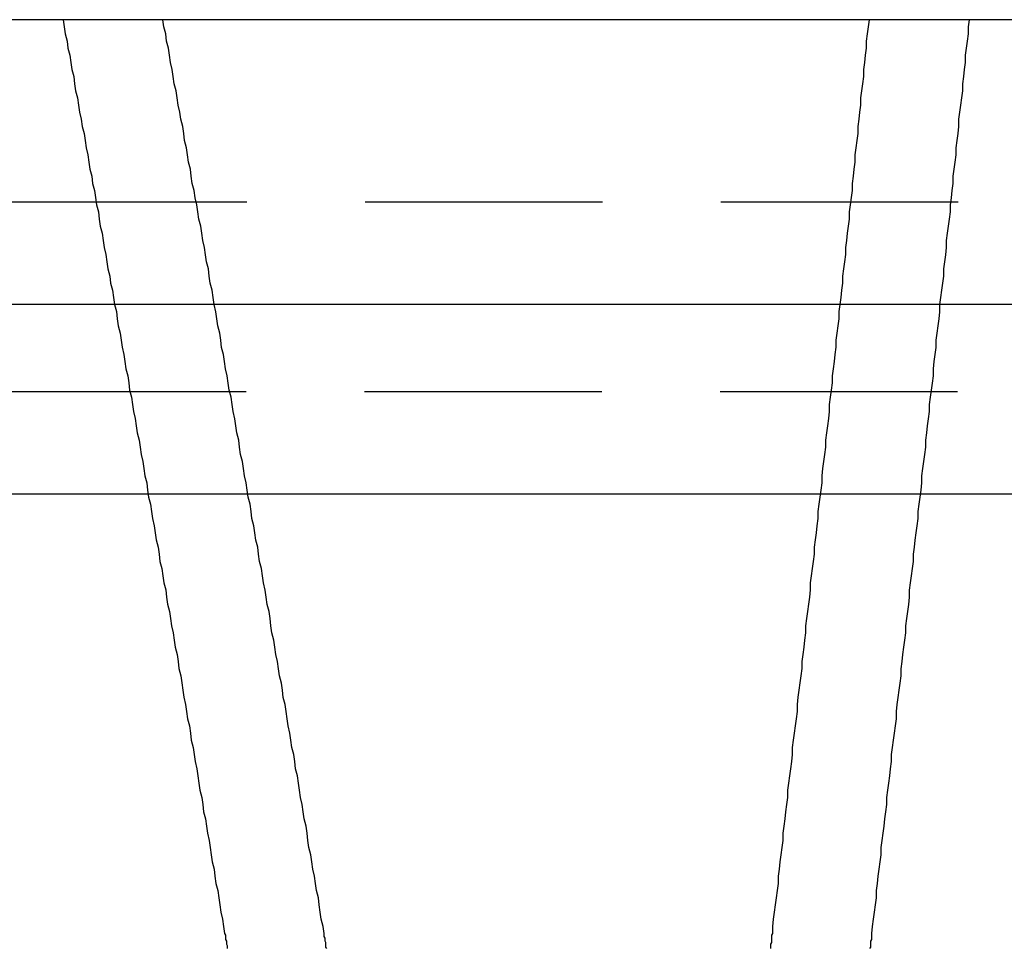
# Model space of a CAD drawing. Extents: x 1668 to 2765, y -348 to 534.
# Drawn here: x 1955 to 1966, y 416 to 426 of the extents above; entities that cross this region are included whole.
import ezdxf

# ---------------------------------------------------------------- set-up
doc = ezdxf.new("R2010")
doc.units = 0
doc.header["$LTSCALE"] = 10
doc.linetypes.add('VERDECKT', pattern=[0.375, 0.25, -0.125])
doc.layers.get('0').update_dxf_attribs({"linetype": 'CONTINUOUS'})
doc.layers.add('STEMPEL', color=3, linetype='CONTINUOUS')

# ---------------------------------------------------------------- blocks, each defined once
blk = doc.blocks.new('A$CC2FF1F54')
at = {"linetype": 'CONTINUOUS', "extrusion": (0, 1, -2e-16)}
for p, q in [((1552.117, 86.202), (1052.117, 86.202)), ((1052.117, 83.202), (1552.117, 83.202)), ((1137.117, 81.202), (1467.117, 81.202))]:
    blk.add_line(p, q, dxfattribs=at)
at = {"color": 1, "linetype": 'VERDECKT', "extrusion": (0, 1, -2e-16)}
for p, q in [((1242.124, 84.283), (1362.109, 84.283)), ((1242.117, 82.283), (1362.117, 82.283)), ((1242.117, 82.283), (1362.117, 82.283))]:
    blk.add_line(p, q, dxfattribs=at)
at = {"color": 1, "linetype": 'VERDECKT'}
for points in [[(1340.19, 86.202, 0), (1340.2, 86.127, 0), (1340.21, 86.052, 0), (1340.23, 85.977, 0), (1340.24, 85.902, 0), (1340.26, 85.827, 0), (1340.27, 85.752, 0), (1340.28, 85.677, 0), (1340.3, 85.602, 0), (1340.31, 85.527, 0), (1340.32, 85.452, 0), (1340.34, 85.377, 0), (1340.35, 85.302, 0), (1340.36, 85.227, 0), (1340.38, 85.152, 0), (1340.39, 85.077, 0), (1340.41, 85.002, 0), (1340.42, 84.927, 0), (1340.43, 84.852, 0), (1340.45, 84.777, 0), (1340.46, 84.702, 0), (1340.47, 84.627, 0), (1340.49, 84.552, 0), (1340.5, 84.477, 0), (1340.52, 84.402, 0), (1340.53, 84.327, 0), (1340.54, 84.251, 0), (1340.56, 84.176, 0), (1340.57, 84.101, 0), (1340.58, 84.026, 0), (1340.6, 83.951, 0), (1340.61, 83.876, 0), (1340.62, 83.801, 0), (1340.64, 83.726, 0), (1340.65, 83.651, 0), (1340.66, 83.576, 0), (1340.68, 83.5, 0), (1340.69, 83.425, 0), (1340.71, 83.35, 0), (1340.72, 83.275, 0), (1340.73, 83.2, 0), (1340.75, 83.125, 0), (1340.76, 83.049, 0), (1340.77, 82.974, 0), (1340.79, 82.899, 0), (1340.8, 82.824, 0), (1340.81, 82.749, 0), (1340.83, 82.674, 0), (1340.84, 82.598, 0), (1340.85, 82.523, 0), (1340.87, 82.448, 0), (1340.88, 82.373, 0), (1340.89, 82.298, 0), (1340.91, 82.222, 0), (1340.92, 82.147, 0), (1340.93, 82.072, 0), (1340.95, 81.997, 0), (1340.96, 81.921, 0), (1340.97, 81.846, 0), (1340.99, 81.771, 0), (1341, 81.696, 0), (1341.01, 81.62, 0), (1341.03, 81.545, 0), (1341.04, 81.47, 0), (1341.05, 81.395, 0), (1341.07, 81.319, 0), (1341.08, 81.244, 0), (1341.09, 81.169, 0), (1341.11, 81.094, 0), (1341.12, 81.018, 0), (1341.13, 80.943, 0), (1341.15, 80.868, 0), (1341.16, 80.792, 0), (1341.17, 80.717, 0), (1341.19, 80.642, 0), (1341.2, 80.566, 0), (1341.21, 80.491, 0), (1341.23, 80.416, 0), (1341.24, 80.34, 0), (1341.25, 80.265, 0), (1341.27, 80.19, 0), (1341.28, 80.114, 0), (1341.29, 80.039, 0), (1341.31, 79.963, 0), (1341.32, 79.888, 0), (1341.33, 79.813, 0), (1341.35, 79.737, 0), (1341.36, 79.662, 0), (1341.37, 79.587, 0), (1341.39, 79.511, 0), (1341.4, 79.436, 0), (1341.41, 79.361, 0), (1341.43, 79.285, 0), (1341.44, 79.21, 0), (1341.45, 79.134, 0), (1341.46, 79.059, 0), (1341.48, 78.983, 0), (1341.49, 78.908, 0), (1341.5, 78.833, 0), (1341.52, 78.757, 0), (1341.53, 78.682, 0), (1341.54, 78.606, 0), (1341.56, 78.531, 0), (1341.57, 78.455, 0), (1341.58, 78.38, 0), (1341.6, 78.305, 0), (1341.61, 78.229, 0), (1341.62, 78.154, 0), (1341.63, 78.078, 0), (1341.65, 78.003, 0), (1341.66, 77.927, 0), (1341.67, 77.852, 0), (1341.69, 77.776, 0), (1341.7, 77.701, 0), (1341.71, 77.625, 0), (1341.73, 77.55, 0), (1341.74, 77.474, 0), (1341.75, 77.399, 0), (1341.76, 77.323, 0), (1341.78, 77.248, 0), (1341.79, 77.172, 0), (1341.8, 77.097, 0), (1341.82, 77.021, 0), (1341.83, 76.946, 0), (1341.84, 76.87, 0), (1341.85, 76.794, 0), (1341.87, 76.719, 0), (1341.88, 76.643, 0), (1341.89, 76.568, 0)], [(1342.94, 76.568, 0), (1342.93, 76.643, 0), (1342.91, 76.719, 0), (1342.9, 76.794, 0), (1342.89, 76.87, 0), (1342.88, 76.945, 0), (1342.86, 77.021, 0), (1342.85, 77.097, 0), (1342.84, 77.172, 0), (1342.82, 77.248, 0), (1342.81, 77.323, 0), (1342.8, 77.398, 0), (1342.78, 77.474, 0), (1342.77, 77.549, 0), (1342.76, 77.625, 0), (1342.75, 77.701, 0), (1342.73, 77.776, 0), (1342.72, 77.851, 0), (1342.71, 77.927, 0), (1342.69, 78.002, 0), (1342.68, 78.078, 0), (1342.67, 78.153, 0), (1342.66, 78.229, 0), (1342.64, 78.304, 0), (1342.63, 78.38, 0), (1342.62, 78.455, 0), (1342.6, 78.531, 0), (1342.59, 78.606, 0), (1342.58, 78.681, 0), (1342.56, 78.757, 0), (1342.55, 78.832, 0), (1342.54, 78.908, 0), (1342.53, 78.983, 0), (1342.51, 79.058, 0), (1342.5, 79.134, 0), (1342.49, 79.209, 0), (1342.47, 79.285, 0), (1342.46, 79.36, 0), (1342.45, 79.436, 0), (1342.43, 79.511, 0), (1342.42, 79.586, 0), (1342.41, 79.662, 0), (1342.39, 79.737, 0), (1342.38, 79.812, 0), (1342.37, 79.888, 0), (1342.36, 79.963, 0), (1342.34, 80.038, 0), (1342.33, 80.114, 0), (1342.32, 80.189, 0), (1342.3, 80.264, 0), (1342.29, 80.34, 0), (1342.28, 80.415, 0), (1342.26, 80.49, 0), (1342.25, 80.566, 0), (1342.24, 80.641, 0), (1342.22, 80.716, 0), (1342.21, 80.792, 0), (1342.2, 80.867, 0), (1342.18, 80.942, 0), (1342.17, 81.018, 0), (1342.16, 81.093, 0), (1342.14, 81.168, 0), (1342.13, 81.244, 0), (1342.12, 81.319, 0), (1342.1, 81.394, 0), (1342.09, 81.469, 0), (1342.08, 81.545, 0), (1342.06, 81.62, 0), (1342.05, 81.695, 0), (1342.04, 81.77, 0), (1342.02, 81.846, 0), (1342.01, 81.921, 0), (1342, 81.996, 0), (1341.98, 82.071, 0), (1341.97, 82.147, 0), (1341.96, 82.222, 0), (1341.94, 82.297, 0), (1341.93, 82.372, 0), (1341.92, 82.448, 0), (1341.9, 82.523, 0), (1341.89, 82.598, 0), (1341.88, 82.673, 0), (1341.86, 82.748, 0), (1341.85, 82.823, 0), (1341.84, 82.899, 0), (1341.82, 82.974, 0), (1341.81, 83.049, 0), (1341.8, 83.124, 0), (1341.78, 83.199, 0), (1341.77, 83.275, 0), (1341.76, 83.35, 0), (1341.74, 83.425, 0), (1341.73, 83.5, 0), (1341.72, 83.575, 0), (1341.7, 83.65, 0), (1341.69, 83.725, 0), (1341.68, 83.801, 0), (1341.66, 83.876, 0), (1341.65, 83.951, 0), (1341.64, 84.026, 0), (1341.62, 84.101, 0), (1341.61, 84.176, 0), (1341.6, 84.251, 0), (1341.58, 84.326, 0), (1341.57, 84.401, 0), (1341.55, 84.477, 0), (1341.54, 84.552, 0), (1341.53, 84.627, 0), (1341.51, 84.702, 0), (1341.5, 84.777, 0), (1341.49, 84.852, 0), (1341.47, 84.927, 0), (1341.46, 85.002, 0), (1341.45, 85.077, 0), (1341.43, 85.152, 0), (1341.42, 85.227, 0), (1341.4, 85.302, 0), (1341.39, 85.377, 0), (1341.38, 85.452, 0), (1341.36, 85.527, 0), (1341.35, 85.602, 0), (1341.34, 85.677, 0), (1341.32, 85.752, 0), (1341.31, 85.827, 0), (1341.3, 85.902, 0), (1341.28, 85.977, 0), (1341.27, 86.052, 0), (1341.25, 86.127, 0), (1341.24, 86.202, 0)], [(1347.67, 76.568, 0), (1347.67, 76.643, 0), (1347.68, 76.719, 0), (1347.69, 76.794, 0), (1347.7, 76.87, 0), (1347.71, 76.946, 0), (1347.72, 77.021, 0), (1347.73, 77.097, 0), (1347.73, 77.172, 0), (1347.74, 77.248, 0), (1347.75, 77.323, 0), (1347.76, 77.399, 0), (1347.77, 77.474, 0), (1347.78, 77.55, 0), (1347.78, 77.625, 0), (1347.79, 77.701, 0), (1347.8, 77.776, 0), (1347.81, 77.852, 0), (1347.82, 77.927, 0), (1347.83, 78.003, 0), (1347.83, 78.078, 0), (1347.84, 78.154, 0), (1347.85, 78.229, 0), (1347.86, 78.305, 0), (1347.87, 78.38, 0), (1347.88, 78.455, 0), (1347.88, 78.531, 0), (1347.89, 78.606, 0), (1347.9, 78.682, 0), (1347.91, 78.757, 0), (1347.92, 78.833, 0), (1347.93, 78.908, 0), (1347.93, 78.983, 0), (1347.94, 79.059, 0), (1347.95, 79.134, 0), (1347.96, 79.21, 0), (1347.97, 79.285, 0), (1347.98, 79.361, 0), (1347.98, 79.436, 0), (1347.99, 79.511, 0), (1348, 79.587, 0), (1348.01, 79.662, 0), (1348.02, 79.737, 0), (1348.02, 79.813, 0), (1348.03, 79.888, 0), (1348.04, 79.963, 0), (1348.05, 80.039, 0), (1348.06, 80.114, 0), (1348.07, 80.19, 0), (1348.07, 80.265, 0), (1348.08, 80.34, 0), (1348.09, 80.416, 0), (1348.1, 80.491, 0), (1348.11, 80.566, 0), (1348.11, 80.642, 0), (1348.12, 80.717, 0), (1348.13, 80.792, 0), (1348.14, 80.868, 0), (1348.15, 80.943, 0), (1348.15, 81.018, 0), (1348.16, 81.094, 0), (1348.17, 81.169, 0), (1348.18, 81.244, 0), (1348.19, 81.319, 0), (1348.19, 81.395, 0), (1348.2, 81.47, 0), (1348.21, 81.545, 0), (1348.22, 81.62, 0), (1348.23, 81.696, 0), (1348.23, 81.771, 0), (1348.24, 81.846, 0), (1348.25, 81.921, 0), (1348.26, 81.997, 0), (1348.27, 82.072, 0), (1348.27, 82.147, 0), (1348.28, 82.222, 0), (1348.29, 82.298, 0), (1348.3, 82.373, 0), (1348.3, 82.448, 0), (1348.31, 82.523, 0), (1348.32, 82.598, 0), (1348.33, 82.674, 0), (1348.34, 82.749, 0), (1348.34, 82.824, 0), (1348.35, 82.899, 0), (1348.36, 82.974, 0), (1348.37, 83.049, 0), (1348.37, 83.125, 0), (1348.38, 83.2, 0), (1348.39, 83.275, 0), (1348.4, 83.35, 0), (1348.41, 83.425, 0), (1348.41, 83.5, 0), (1348.42, 83.576, 0), (1348.43, 83.651, 0), (1348.44, 83.726, 0), (1348.44, 83.801, 0), (1348.45, 83.876, 0), (1348.46, 83.951, 0), (1348.47, 84.026, 0), (1348.48, 84.101, 0), (1348.48, 84.176, 0), (1348.49, 84.251, 0), (1348.5, 84.327, 0), (1348.51, 84.402, 0), (1348.51, 84.477, 0), (1348.52, 84.552, 0), (1348.53, 84.627, 0), (1348.54, 84.702, 0), (1348.54, 84.777, 0), (1348.55, 84.852, 0), (1348.56, 84.927, 0), (1348.57, 85.002, 0), (1348.57, 85.077, 0), (1348.58, 85.152, 0), (1348.59, 85.227, 0), (1348.6, 85.302, 0), (1348.6, 85.377, 0), (1348.61, 85.452, 0), (1348.62, 85.527, 0), (1348.63, 85.602, 0), (1348.63, 85.677, 0), (1348.64, 85.752, 0), (1348.65, 85.827, 0), (1348.66, 85.902, 0), (1348.66, 85.977, 0), (1348.67, 86.052, 0), (1348.68, 86.127, 0), (1348.69, 86.202, 0)], [(1349.74, 86.202, 0), (1349.73, 86.127, 0), (1349.73, 86.052, 0), (1349.72, 85.977, 0), (1349.71, 85.902, 0), (1349.7, 85.827, 0), (1349.7, 85.752, 0), (1349.69, 85.677, 0), (1349.68, 85.602, 0), (1349.67, 85.527, 0), (1349.67, 85.452, 0), (1349.66, 85.377, 0), (1349.65, 85.302, 0), (1349.64, 85.227, 0), (1349.63, 85.152, 0), (1349.63, 85.077, 0), (1349.62, 85.002, 0), (1349.61, 84.927, 0), (1349.6, 84.852, 0), (1349.6, 84.777, 0), (1349.59, 84.702, 0), (1349.58, 84.627, 0), (1349.57, 84.552, 0), (1349.57, 84.477, 0), (1349.56, 84.401, 0), (1349.55, 84.326, 0), (1349.54, 84.251, 0), (1349.54, 84.176, 0), (1349.53, 84.101, 0), (1349.52, 84.026, 0), (1349.51, 83.951, 0), (1349.5, 83.876, 0), (1349.5, 83.801, 0), (1349.49, 83.725, 0), (1349.48, 83.65, 0), (1349.47, 83.575, 0), (1349.47, 83.5, 0), (1349.46, 83.425, 0), (1349.45, 83.35, 0), (1349.44, 83.275, 0), (1349.43, 83.199, 0), (1349.43, 83.124, 0), (1349.42, 83.049, 0), (1349.41, 82.974, 0), (1349.4, 82.899, 0), (1349.39, 82.823, 0), (1349.39, 82.748, 0), (1349.38, 82.673, 0), (1349.37, 82.598, 0), (1349.36, 82.523, 0), (1349.36, 82.448, 0), (1349.35, 82.372, 0), (1349.34, 82.297, 0), (1349.33, 82.222, 0), (1349.32, 82.147, 0), (1349.32, 82.071, 0), (1349.31, 81.996, 0), (1349.3, 81.921, 0), (1349.29, 81.846, 0), (1349.28, 81.77, 0), (1349.28, 81.695, 0), (1349.27, 81.62, 0), (1349.26, 81.545, 0), (1349.25, 81.469, 0), (1349.24, 81.394, 0), (1349.24, 81.319, 0), (1349.23, 81.244, 0), (1349.22, 81.168, 0), (1349.21, 81.093, 0), (1349.2, 81.018, 0), (1349.2, 80.942, 0), (1349.19, 80.867, 0), (1349.18, 80.792, 0), (1349.17, 80.716, 0), (1349.16, 80.641, 0), (1349.15, 80.566, 0), (1349.15, 80.49, 0), (1349.14, 80.415, 0), (1349.13, 80.34, 0), (1349.12, 80.264, 0), (1349.11, 80.189, 0), (1349.11, 80.114, 0), (1349.1, 80.038, 0), (1349.09, 79.963, 0), (1349.08, 79.888, 0), (1349.07, 79.812, 0), (1349.07, 79.737, 0), (1349.06, 79.662, 0), (1349.05, 79.586, 0), (1349.04, 79.511, 0), (1349.03, 79.436, 0), (1349.02, 79.36, 0), (1349.02, 79.285, 0), (1349.01, 79.209, 0), (1349, 79.134, 0), (1348.99, 79.058, 0), (1348.98, 78.983, 0), (1348.97, 78.908, 0), (1348.97, 78.832, 0), (1348.96, 78.757, 0), (1348.95, 78.681, 0), (1348.94, 78.606, 0), (1348.93, 78.531, 0), (1348.92, 78.455, 0), (1348.92, 78.38, 0), (1348.91, 78.304, 0), (1348.9, 78.229, 0), (1348.89, 78.153, 0), (1348.88, 78.078, 0), (1348.87, 78.002, 0), (1348.87, 77.927, 0), (1348.86, 77.851, 0), (1348.85, 77.776, 0), (1348.84, 77.701, 0), (1348.83, 77.625, 0), (1348.82, 77.549, 0), (1348.81, 77.474, 0), (1348.81, 77.398, 0), (1348.8, 77.323, 0), (1348.79, 77.248, 0), (1348.78, 77.172, 0), (1348.77, 77.097, 0), (1348.76, 77.021, 0), (1348.76, 76.945, 0), (1348.75, 76.87, 0), (1348.74, 76.794, 0), (1348.73, 76.719, 0), (1348.72, 76.643, 0), (1348.71, 76.568, 0)]]:
    blk.add_polyline3d(points, dxfattribs=at)
at = {"color": 1}
for points in [[(1341.89, 76.568, 0), (1341.9, 76.552, 0), (1341.9, 76.536, 0), (1341.9, 76.52, 0), (1341.9, 76.505, 0), (1341.91, 76.489, 0), (1341.91, 76.473, 0), (1341.91, 76.457, 0), (1341.92, 76.442, 0), (1341.92, 76.426, 0), (1341.92, 76.41, 0)], [(1347.65, 76.41, 0), (1347.65, 76.426, 0), (1347.65, 76.442, 0), (1347.65, 76.457, 0), (1347.66, 76.473, 0), (1347.66, 76.489, 0), (1347.66, 76.505, 0), (1347.66, 76.52, 0), (1347.66, 76.536, 0), (1347.66, 76.552, 0), (1347.67, 76.568, 0)], [(1348.71, 76.568, 0), (1348.71, 76.552, 0), (1348.71, 76.536, 0), (1348.71, 76.52, 0), (1348.71, 76.505, 0), (1348.7, 76.489, 0), (1348.7, 76.473, 0), (1348.7, 76.457, 0), (1348.7, 76.442, 0), (1348.7, 76.426, 0), (1348.69, 76.41, 0)], [(1342.97, 76.41, 0), (1342.96, 76.426, 0), (1342.96, 76.442, 0), (1342.96, 76.457, 0), (1342.96, 76.473, 0), (1342.95, 76.489, 0), (1342.95, 76.505, 0), (1342.95, 76.52, 0), (1342.94, 76.536, 0), (1342.94, 76.552, 0), (1342.94, 76.568, 0)]]:
    blk.add_polyline3d(points, dxfattribs=at)

msp = doc.modelspace()

# ---------------------------------------------------------------- block references
at = {"layer": 'STEMPEL'}
msp.add_blockref('A$CC2FF1F54', (615.711, 339.746, -36.435), dxfattribs=at)

doc.saveas('drawing.dxf')
